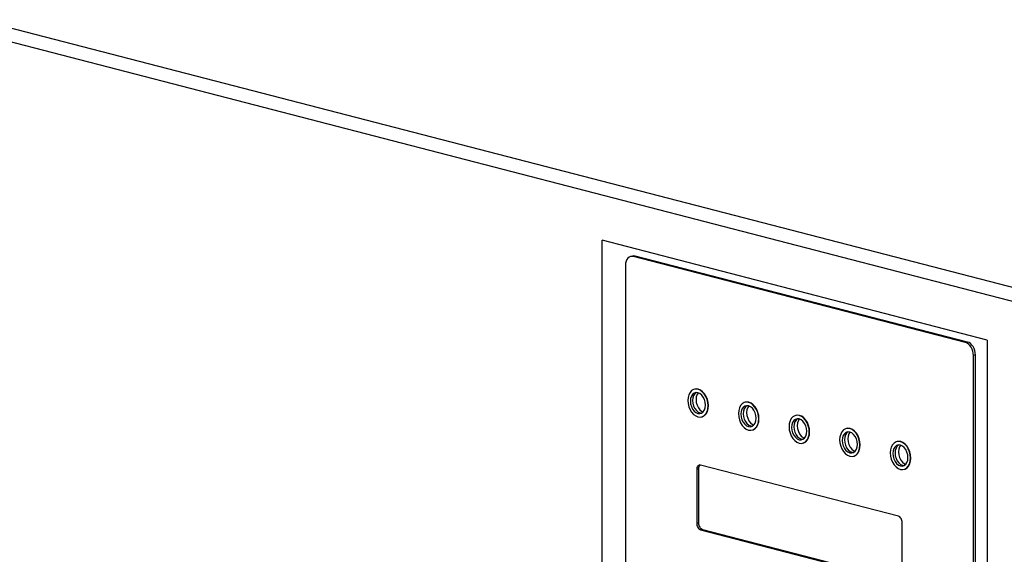
# Model space of a CAD drawing. Extents: x 0.2 to 10.8, y 0.2 to 8.3.
# Drawn here: x 3.4 to 4.2, y 3.8 to 4.2 of the extents above; entities that cross this region are included whole.
import ezdxf

# ---------------------------------------------------------------- set-up
doc = ezdxf.new("R2010")
doc.units = 0
doc.header["$LTSCALE"] = 0.5
doc.header["$MEASUREMENT"] = 0
doc.layers.get('0').update_dxf_attribs({"linetype": 'CONTINUOUS'})

# ---------------------------------------------------------------- blocks, each defined once
blk = doc.blocks.new('INVCAB')
at = {"color": 7, "linetype": 'Continuous'}
for p, q in [((-0.79753, 0.50498), (0.461, 0.17925)), ((0.45519, 0.16981), (-0.80334, 0.49554)), ((0.1, 0.22729), (0.1, -0.35526)), ((0.39495, 0.15089), (0.10017, 0.22719)), ((0.1235, 0.21517), (0.12204, 0.21479)), ((0.12564, 0.21515), (0.12419, 0.21477)), ((0.37831, 0.149), (0.12419, 0.21477)), ((0.37977, 0.14938), (0.12564, 0.21515)), ((0.11814, 0.20807), (0.11814, -0.23825)), ((0.39495, 0.15089), (0.39495, -0.43165)), ((0.37977, 0.14938), (0.37831, 0.149)), ((0.38582, 0.13954), (0.38436, 0.13917)), ((0.38436, -0.30716), (0.38436, 0.13917)), ((0.38582, -0.30678), (0.38582, 0.13954)), ((0.32688, 0.01618), (0.17562, 0.05533)), ((0.17405, 0.05236), (0.17259, 0.05198)), ((0.17259, 0.05198), (0.17259, 0.01065)), ((0.17405, 0.05236), (0.17405, 0.01103)), ((0.17405, 0.01103), (0.17259, 0.01065)), ((0.32991, -0.03006), (0.32991, 0.01126)), ((0.17707, 0.00612), (0.17562, 0.00574)), ((0.17562, 0.00574), (0.32688, -0.03341)), ((0.17707, 0.00612), (0.32834, -0.03304))]:
    blk.add_line(p, q, dxfattribs=at)
at = {"color": 7, "linetype": 'Continuous', "flags": 128}
for points in [[(0.12419, 0.21477), (0.12301, 0.21492), (0.12187, 0.21474), (0.12083, 0.21425), (0.11991, 0.21346), (0.11916, 0.2124), (0.1186, 0.21112), (0.11825, 0.20966), (0.11814, 0.20807)], [(0.12564, 0.21515), (0.12446, 0.2153), (0.1235, 0.21517)], [(0.38436, 0.13917), (0.38425, 0.14081), (0.3839, 0.14245), (0.38335, 0.14402), (0.38259, 0.14547), (0.38168, 0.14674), (0.38063, 0.14777), (0.37949, 0.14854), (0.37831, 0.149)], [(0.38582, 0.13954), (0.3857, 0.14119), (0.38536, 0.14283), (0.3848, 0.1444), (0.38404, 0.14585), (0.38313, 0.14711), (0.38208, 0.14815), (0.38095, 0.14891), (0.37977, 0.14938)], [(0.18131, 0.10068), (0.18111, 0.10308), (0.18054, 0.10547), (0.17962, 0.10771), (0.17839, 0.10971), (0.17692, 0.11135), (0.17528, 0.11255), (0.17356, 0.11326), (0.17184, 0.11345), (0.1702, 0.11309), (0.16873, 0.11221), (0.16751, 0.11085), (0.16658, 0.10908), (0.16601, 0.10699), (0.16582, 0.10469), (0.16601, 0.10229), (0.16658, 0.0999), (0.16751, 0.09766), (0.16873, 0.09566), (0.1702, 0.09402), (0.17184, 0.09282), (0.17356, 0.09211), (0.17528, 0.09192), (0.17692, 0.09228), (0.17839, 0.09316), (0.17962, 0.09452), (0.18054, 0.09629), (0.18111, 0.09838), (0.18131, 0.10068)], [(0.17655, 0.09214), (0.17716, 0.09235), (0.17863, 0.09323), (0.17986, 0.09458), (0.18078, 0.09635), (0.18135, 0.09844), (0.18155, 0.10074), (0.18135, 0.10315), (0.18078, 0.10553), (0.17986, 0.10778), (0.17863, 0.10977), (0.17716, 0.11141), (0.17553, 0.11262), (0.1738, 0.11333), (0.17208, 0.11351), (0.17106, 0.11335)], [(0.17937, 0.10118), (0.17917, 0.10329), (0.17859, 0.10535), (0.17767, 0.10723), (0.17647, 0.1088), (0.17506, 0.10996), (0.17356, 0.11062), (0.17206, 0.11074), (0.17066, 0.11031), (0.16945, 0.10936), (0.16853, 0.10795), (0.16795, 0.10619), (0.16775, 0.10419), (0.16795, 0.10208), (0.16853, 0.10002), (0.16945, 0.09814), (0.17066, 0.09657), (0.17206, 0.09541), (0.17356, 0.09475), (0.17506, 0.09463), (0.17647, 0.09506), (0.17767, 0.09601), (0.17859, 0.09742), (0.17917, 0.09918), (0.17937, 0.10118)], [(0.17238, 0.11076), (0.17235, 0.11075), (0.17115, 0.1098), (0.17023, 0.10839), (0.16964, 0.10663), (0.16945, 0.10463), (0.16964, 0.10252), (0.17023, 0.10046), (0.17115, 0.09858), (0.17235, 0.097), (0.17375, 0.09585), (0.17526, 0.09519), (0.17644, 0.09505)], [(0.17368, 0.11059), (0.17292, 0.10936), (0.17232, 0.10753), (0.17211, 0.10544), (0.17232, 0.10325), (0.17292, 0.1011), (0.17388, 0.09914), (0.17513, 0.0975), (0.17659, 0.0963), (0.1775, 0.09583)], [(0.22003, 0.09066), (0.21984, 0.09306), (0.21926, 0.09545), (0.21834, 0.09769), (0.21711, 0.09968), (0.21565, 0.10132), (0.21401, 0.10253), (0.21229, 0.10324), (0.21056, 0.10342), (0.20892, 0.10306), (0.20746, 0.10218), (0.20623, 0.10083), (0.20531, 0.09906), (0.20473, 0.09697), (0.20454, 0.09467), (0.20473, 0.09226), (0.20531, 0.08988), (0.20623, 0.08763), (0.20746, 0.08564), (0.20892, 0.084), (0.21056, 0.08279), (0.21229, 0.08208), (0.21401, 0.0819), (0.21565, 0.08226), (0.21711, 0.08314), (0.21834, 0.0845), (0.21926, 0.08627), (0.21984, 0.08835), (0.22003, 0.09066)], [(0.21809, 0.09116), (0.2179, 0.09326), (0.21732, 0.09533), (0.21639, 0.09721), (0.21519, 0.09878), (0.21379, 0.09994), (0.21229, 0.1006), (0.21078, 0.10072), (0.20938, 0.10029), (0.20818, 0.09934), (0.20725, 0.09793), (0.20667, 0.09617), (0.20648, 0.09417), (0.20667, 0.09206), (0.20725, 0.09), (0.20818, 0.08811), (0.20938, 0.08654), (0.21078, 0.08539), (0.21229, 0.08473), (0.21379, 0.08461), (0.21519, 0.08504), (0.21639, 0.08599), (0.21732, 0.08739), (0.2179, 0.08916), (0.21809, 0.09116)], [(0.2111, 0.10074), (0.21108, 0.10072), (0.20987, 0.09977), (0.20895, 0.09837), (0.20837, 0.09661), (0.20817, 0.0946), (0.20837, 0.0925), (0.20895, 0.09044), (0.20987, 0.08855), (0.21108, 0.08698), (0.21248, 0.08583), (0.21398, 0.08517), (0.21517, 0.08503)], [(0.21527, 0.08212), (0.21589, 0.08232), (0.21736, 0.0832), (0.21858, 0.08456), (0.21951, 0.08633), (0.22008, 0.08842), (0.22027, 0.09072), (0.22008, 0.09313), (0.21951, 0.09551), (0.21858, 0.09775), (0.21736, 0.09975), (0.21589, 0.10139), (0.21425, 0.10259), (0.21253, 0.1033), (0.2108, 0.10349), (0.20978, 0.10333)], [(0.2124, 0.10057), (0.21164, 0.09934), (0.21104, 0.0975), (0.21083, 0.09542), (0.21104, 0.09323), (0.21164, 0.09108), (0.21261, 0.08912), (0.21386, 0.08748), (0.21532, 0.08627), (0.21622, 0.08581)], [(0.25875, 0.08064), (0.25856, 0.08304), (0.25799, 0.08542), (0.25706, 0.08767), (0.25584, 0.08966), (0.25437, 0.0913), (0.25273, 0.09251), (0.25101, 0.09322), (0.24929, 0.0934), (0.24765, 0.09304), (0.24618, 0.09216), (0.24495, 0.0908), (0.24403, 0.08904), (0.24346, 0.08695), (0.24326, 0.08464), (0.24346, 0.08224), (0.24403, 0.07986), (0.24495, 0.07761), (0.24618, 0.07562), (0.24765, 0.07398), (0.24929, 0.07277), (0.25101, 0.07206), (0.25273, 0.07188), (0.25437, 0.07224), (0.25584, 0.07312), (0.25706, 0.07448), (0.25799, 0.07624), (0.25856, 0.07833), (0.25875, 0.08064)], [(0.25682, 0.08114), (0.25662, 0.08324), (0.25604, 0.08531), (0.25512, 0.08719), (0.25391, 0.08876), (0.25251, 0.08992), (0.25101, 0.09057), (0.24951, 0.09069), (0.2481, 0.09026), (0.2469, 0.08931), (0.24598, 0.08791), (0.2454, 0.08615), (0.2452, 0.08414), (0.2454, 0.08204), (0.24598, 0.07997), (0.2469, 0.07809), (0.2481, 0.07652), (0.24951, 0.07536), (0.25101, 0.07471), (0.25251, 0.07459), (0.25391, 0.07502), (0.25512, 0.07597), (0.25604, 0.07737), (0.25662, 0.07913), (0.25682, 0.08114)], [(0.24982, 0.09071), (0.2498, 0.0907), (0.2486, 0.08975), (0.24767, 0.08835), (0.24709, 0.08658), (0.24689, 0.08458), (0.24709, 0.08248), (0.24767, 0.08041), (0.2486, 0.07853), (0.2498, 0.07696), (0.2512, 0.0758), (0.2527, 0.07514), (0.25389, 0.075)], [(0.254, 0.0721), (0.25461, 0.0723), (0.25608, 0.07318), (0.25731, 0.07454), (0.25823, 0.07631), (0.2588, 0.07839), (0.259, 0.0807), (0.2588, 0.0831), (0.25823, 0.08549), (0.25731, 0.08773), (0.25608, 0.08972), (0.25461, 0.09136), (0.25297, 0.09257), (0.25125, 0.09328), (0.24953, 0.09346), (0.24851, 0.09331)], [(0.25113, 0.09054), (0.25037, 0.08932), (0.24976, 0.08748), (0.24956, 0.0854), (0.24976, 0.0832), (0.25037, 0.08105), (0.25133, 0.07909), (0.25258, 0.07746), (0.25404, 0.07625), (0.25495, 0.07579)], [(0.29748, 0.07061), (0.29728, 0.07302), (0.29671, 0.0754), (0.29579, 0.07765), (0.29456, 0.07964), (0.29309, 0.08128), (0.29146, 0.08249), (0.28973, 0.0832), (0.28801, 0.08338), (0.28637, 0.08302), (0.2849, 0.08214), (0.28368, 0.08078), (0.28276, 0.07901), (0.28218, 0.07693), (0.28199, 0.07462), (0.28218, 0.07222), (0.28276, 0.06983), (0.28368, 0.06759), (0.2849, 0.0656), (0.28637, 0.06396), (0.28801, 0.06275), (0.28973, 0.06204), (0.29146, 0.06186), (0.29309, 0.06222), (0.29456, 0.0631), (0.29579, 0.06445), (0.29671, 0.06622), (0.29728, 0.06831), (0.29748, 0.07061)], [(0.29272, 0.06208), (0.29334, 0.06228), (0.2948, 0.06316), (0.29603, 0.06452), (0.29695, 0.06628), (0.29753, 0.06837), (0.29772, 0.07068), (0.29753, 0.07308), (0.29695, 0.07546), (0.29603, 0.07771), (0.2948, 0.0797), (0.29334, 0.08134), (0.2917, 0.08255), (0.28998, 0.08326), (0.28825, 0.08344), (0.28723, 0.08328)], [(0.29554, 0.07111), (0.29534, 0.07322), (0.29476, 0.07528), (0.29384, 0.07717), (0.29264, 0.07874), (0.29124, 0.07989), (0.28973, 0.08055), (0.28823, 0.08067), (0.28683, 0.08024), (0.28563, 0.07929), (0.2847, 0.07789), (0.28412, 0.07612), (0.28392, 0.07412), (0.28412, 0.07202), (0.2847, 0.06995), (0.28563, 0.06807), (0.28683, 0.0665), (0.28823, 0.06534), (0.28973, 0.06468), (0.29124, 0.06456), (0.29264, 0.06499), (0.29384, 0.06594), (0.29476, 0.06735), (0.29534, 0.06911), (0.29554, 0.07111)], [(0.28855, 0.08069), (0.28852, 0.08068), (0.28732, 0.07973), (0.2864, 0.07833), (0.28582, 0.07656), (0.28562, 0.07456), (0.28582, 0.07245), (0.2864, 0.07039), (0.28732, 0.06851), (0.28852, 0.06694), (0.28992, 0.06578), (0.29143, 0.06512), (0.29261, 0.06498)], [(0.28985, 0.08052), (0.28909, 0.0793), (0.28849, 0.07746), (0.28828, 0.07537), (0.28849, 0.07318), (0.28909, 0.07103), (0.29005, 0.06907), (0.29131, 0.06743), (0.29277, 0.06623), (0.29367, 0.06576)], [(0.3362, 0.06059), (0.33601, 0.06299), (0.33543, 0.06538), (0.33451, 0.06762), (0.33329, 0.06962), (0.33182, 0.07126), (0.33018, 0.07246), (0.32846, 0.07317), (0.32673, 0.07336), (0.3251, 0.073), (0.32363, 0.07212), (0.3224, 0.07076), (0.32148, 0.06899), (0.32091, 0.0669), (0.32071, 0.0646), (0.32091, 0.0622), (0.32148, 0.05981), (0.3224, 0.05757), (0.32363, 0.05557), (0.3251, 0.05393), (0.32673, 0.05273), (0.32846, 0.05202), (0.33018, 0.05183), (0.33182, 0.05219), (0.33329, 0.05307), (0.33451, 0.05443), (0.33543, 0.0562), (0.33601, 0.05829), (0.3362, 0.06059)], [(0.33427, 0.06109), (0.33407, 0.0632), (0.33349, 0.06526), (0.33256, 0.06714), (0.33136, 0.06871), (0.32996, 0.06987), (0.32846, 0.07053), (0.32695, 0.07065), (0.32555, 0.07022), (0.32435, 0.06927), (0.32343, 0.06786), (0.32285, 0.0661), (0.32265, 0.0641), (0.32285, 0.06199), (0.32343, 0.05993), (0.32435, 0.05805), (0.32555, 0.05648), (0.32695, 0.05532), (0.32846, 0.05466), (0.32996, 0.05454), (0.33136, 0.05497), (0.33256, 0.05592), (0.33349, 0.05733), (0.33407, 0.05909), (0.33427, 0.06109)], [(0.32727, 0.07067), (0.32725, 0.07066), (0.32604, 0.06971), (0.32512, 0.0683), (0.32454, 0.06654), (0.32434, 0.06454), (0.32454, 0.06243), (0.32512, 0.06037), (0.32604, 0.05849), (0.32725, 0.05691), (0.32865, 0.05576), (0.33015, 0.0551), (0.33134, 0.05496)], [(0.33144, 0.05205), (0.33206, 0.05226), (0.33353, 0.05314), (0.33475, 0.05449), (0.33568, 0.05626), (0.33625, 0.05835), (0.33644, 0.06065), (0.33625, 0.06306), (0.33568, 0.06544), (0.33475, 0.06769), (0.33353, 0.06968), (0.33206, 0.07132), (0.33042, 0.07253), (0.3287, 0.07324), (0.32698, 0.07342), (0.32595, 0.07326)], [(0.32857, 0.0705), (0.32782, 0.06927), (0.32721, 0.06744), (0.327, 0.06535), (0.32721, 0.06316), (0.32782, 0.06101), (0.32878, 0.05905), (0.33003, 0.05741), (0.33149, 0.05621), (0.33239, 0.05574)], [(0.17562, 0.05533), (0.17503, 0.0554), (0.17446, 0.05532), (0.17394, 0.05507), (0.17348, 0.05467), (0.1731, 0.05415), (0.17282, 0.0535), (0.17265, 0.05277), (0.17259, 0.05198)], [(0.17531, 0.05539), (0.17493, 0.05505), (0.17456, 0.05452), (0.17428, 0.05388), (0.1741, 0.05315), (0.17405, 0.05236)], [(0.32991, 0.01126), (0.32985, 0.01209), (0.32968, 0.01291), (0.3294, 0.01369), (0.32902, 0.01442), (0.32856, 0.01505), (0.32804, 0.01557), (0.32747, 0.01595), (0.32688, 0.01618)], [(0.17259, 0.01065), (0.17265, 0.00983), (0.17282, 0.00901), (0.1731, 0.00823), (0.17348, 0.0075), (0.17394, 0.00687), (0.17446, 0.00635), (0.17503, 0.00597), (0.17562, 0.00574)], [(0.17405, 0.01103), (0.1741, 0.01021), (0.17428, 0.00939), (0.17456, 0.0086), (0.17493, 0.00788), (0.17539, 0.00725), (0.17591, 0.00673), (0.17648, 0.00635), (0.17707, 0.00612)]]:
    blk.add_lwpolyline(points, dxfattribs=at)

msp = doc.modelspace()

# ---------------------------------------------------------------- block references
msp.add_blockref('INVCAB', (3.77019, 3.85056))

doc.saveas('drawing.dxf')
